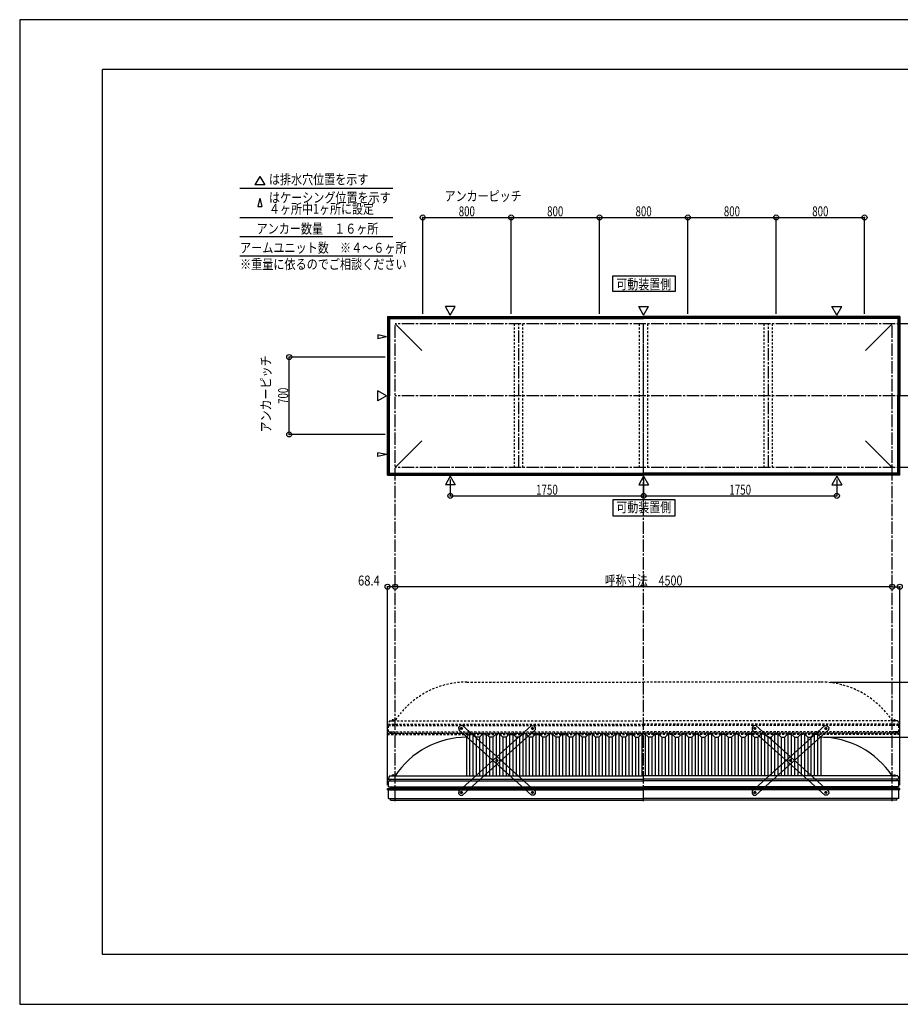
# Model space of a CAD drawing. Extents: x -210 to 210, y -148 to 148.
# Drawn here: x -210 to 56, y -148 to 148 of the extents above; entities that cross this region are included whole.
import ezdxf
from ezdxf.enums import TextEntityAlignment as Align

# ---------------------------------------------------------------- set-up
doc = ezdxf.new("R2010")
doc.units = 0
doc.header["$LTSCALE"] = 10
doc.header["$PDMODE"] = 32
doc.header["$PDSIZE"] = 1.5
doc.linetypes.add('DASHDOT', pattern=[0.5375, 0.375, -0.05, 0.0625, -0.05])
doc.linetypes.add('DOT', pattern=[0.1125, 0.0625, -0.05])
for name, color, linetype in [('ボルト／ビス', 64, 'CONTINUOUS'), ('別途部材', 96, 'CONTINUOUS'), ('型材断面', 47, 'CONTINUOUS'), ('寸法', 80, 'CONTINUOUS'), ('文字', 79, 'CONTINUOUS'), ('補助線', 16, 'DOT'), ('通り芯', 15, 'CONTINUOUS')]:
    doc.layers.add(name, color=color, linetype=linetype)
doc.styles.add('TextStyle03', font='MONOTXT', dxfattribs={"height": 1, "bigfont": 'BIGFONT'})

# ---------------------------------------------------------------- blocks, each defined once
blk = doc.blocks.new('*GRP_0001')
at = {"layer": '型材断面', "linetype": 'CONTINUOUS'}
for p, q in [((-185, -133.5), (-185, 133.5)), ((195, 133.5), (-185, 133.5)), ((195, 133.5), (195, -133.5)), ((145, -133.5), (145, -118.5)), ((195, -118.5), (145, -118.5)), ((195, -133.5), (-185, -133.5))]:
    blk.add_line(p, q, dxfattribs=at)
blk = doc.blocks.new('*GRP_0019')
at = {"layer": 'ボルト／ビス', "color": 64, "linetype": 'CONTINUOUS'}
for p, q in [((-55.531563, -65.336758), (-55.454277, -65.098808)), ((-55.531563, -65.336758), (-55.364138, -65.522663)), ((-55.209565, -65.046763), (-55.454277, -65.098808)), ((-55.209565, -65.046763), (-55.042137, -65.232668)), ((-55.042137, -65.232668), (-55.119425, -65.470618)), ((-55.364138, -65.522663), (-55.119425, -65.470618)), ((-66.246667, -74.986783), (-66.16938, -74.748833)), ((-66.246667, -74.986783), (-66.07924, -75.172688)), ((-65.924668, -74.69679), (-66.16938, -74.748833)), ((-66.07924, -75.172688), (-65.834527, -75.120643)), ((-65.924668, -74.69679), (-65.75724, -74.882695)), ((-65.75724, -74.882695), (-65.834527, -75.120643)), ((-76.961768, -84.636808), (-76.884483, -84.398858)), ((-76.961768, -84.636808), (-76.79434, -84.822713)), ((-76.63977, -84.346813), (-76.884483, -84.398858)), ((-76.79434, -84.822713), (-76.549628, -84.770668)), ((-76.63977, -84.346813), (-76.472343, -84.532718)), ((-76.472343, -84.532718), (-76.549628, -84.770668))]:
    blk.add_line(p, q, dxfattribs=at)
at = {"layer": 'ボルト／ビス', "linetype": 'CONTINUOUS'}
for centre, radius in [((-55.286852, -65.284713), 0.301025), ((-55.286852, -65.284713), 0.250185), ((-66.001952, -74.93474), 0.301025), ((-66.001952, -74.93474), 0.250185), ((-76.717055, -84.584763), 0.301025), ((-76.717055, -84.584763), 0.250185)]:
    blk.add_circle(centre, radius, dxfattribs=at)
at = {"layer": 'ボルト／ビス', "color": 64, "linetype": 'CONTINUOUS'}
for centre in [(-55.286852, -65.284713), (-66.001952, -74.93474), (-76.717055, -84.584763)]:
    blk.add_circle(centre, 0.216668, dxfattribs=at)
at = {"layer": '型材断面', "linetype": 'CONTINUOUS'}
for p, q in [((-77.522422, -84.188608), (-55.596835, -64.442418)), ((-55.596835, -64.442418), (-54.890695, -64.479348)), ((-54.890695, -64.479348), (-54.444553, -64.974727)), ((-54.444553, -64.974727), (-54.481483, -65.680872)), ((-76.407067, -85.42706), (-54.481483, -65.680872)), ((-77.522422, -84.188608), (-77.55935, -84.894747)), ((-77.55935, -84.894747), (-77.11321, -85.39013)), ((-77.11321, -85.39013), (-76.407067, -85.42706))]:
    blk.add_line(p, q, dxfattribs=at)
at = {"layer": '補助線', "color": 64, "linetype": 'BYBLOCK'}
for p, q in [((-55.348772, -65.34048), (-55.22493, -65.228945)), ((-55.34262, -65.222787), (-55.231082, -65.346635)), ((-65.94003, -74.87897), (-66.063875, -74.990505)), ((-66.05772, -74.872812), (-65.946185, -74.99666)), ((-76.655133, -84.528995), (-76.778978, -84.64053)), ((-76.772825, -84.522837), (-76.661287, -84.646685))]:
    blk.add_line(p, q, dxfattribs=at)
blk = doc.blocks.new('*GRP_0020')
at = {"layer": 'ボルト／ビス', "color": 64, "linetype": 'CONTINUOUS'}
for p, q in [((-76.79434, -65.046763), (-76.961768, -65.232668)), ((-76.961768, -65.232668), (-76.88448, -65.470618)), ((-76.79434, -65.046763), (-76.549628, -65.098808)), ((-76.472343, -65.336758), (-76.639768, -65.522663)), ((-76.472343, -65.336758), (-76.549628, -65.098808)), ((-76.639768, -65.522663), (-76.88448, -65.470618)), ((-66.079238, -74.69679), (-66.246665, -74.882695)), ((-66.246665, -74.882695), (-66.169377, -75.120643)), ((-65.924665, -75.172688), (-66.169377, -75.120643)), ((-66.079238, -74.69679), (-65.834525, -74.748833)), ((-65.757237, -74.986783), (-65.924665, -75.172688)), ((-65.757237, -74.986783), (-65.834525, -74.748833)), ((-55.364135, -84.346813), (-55.531563, -84.532718)), ((-55.531563, -84.532718), (-55.454277, -84.770668)), ((-55.209565, -84.822713), (-55.454277, -84.770668)), ((-55.364135, -84.346813), (-55.119423, -84.398858)), ((-55.042137, -84.636808), (-55.209565, -84.822713)), ((-55.042137, -84.636808), (-55.119423, -84.398858))]:
    blk.add_line(p, q, dxfattribs=at)
at = {"layer": 'ボルト／ビス', "linetype": 'CONTINUOUS'}
for centre, radius in [((-76.717053, -65.284713), 0.301025), ((-76.717053, -65.284713), 0.250185), ((-66.001952, -74.93474), 0.301025), ((-66.001952, -74.93474), 0.250185), ((-55.28685, -84.584763), 0.301025), ((-55.28685, -84.584763), 0.250185)]:
    blk.add_circle(centre, radius, dxfattribs=at)
at = {"layer": 'ボルト／ビス', "color": 64, "linetype": 'CONTINUOUS'}
for centre in [(-76.717053, -65.284713), (-66.001952, -74.93474), (-55.28685, -84.584763)]:
    blk.add_circle(centre, 0.216668, dxfattribs=at)
at = {"layer": '型材断面', "linetype": 'CONTINUOUS'}
for p, q in [((-77.11321, -64.479348), (-77.559353, -64.974727)), ((-77.559353, -64.974727), (-77.522422, -65.680872)), ((-76.40707, -64.442418), (-77.11321, -64.479348)), ((-54.481483, -84.188608), (-76.40707, -64.442418)), ((-55.596838, -85.42706), (-77.522422, -65.680872)), ((-54.890695, -85.39013), (-55.596838, -85.42706)), ((-54.444555, -84.894747), (-54.890695, -85.39013)), ((-54.481483, -84.188608), (-54.444555, -84.894747))]:
    blk.add_line(p, q, dxfattribs=at)
at = {"layer": '補助線', "color": 64, "linetype": 'BYBLOCK'}
for p, q in [((-76.655133, -65.34048), (-76.778975, -65.228945)), ((-76.661285, -65.222787), (-76.772822, -65.346635)), ((-66.063875, -74.87897), (-65.94003, -74.990505)), ((-65.946185, -74.872812), (-66.05772, -74.99666)), ((-55.348772, -84.528995), (-55.224928, -84.64053)), ((-55.23108, -84.522837), (-55.342617, -84.646685))]:
    blk.add_line(p, q, dxfattribs=at)
blk = doc.blocks.new('*GRP_0021')
at = {"layer": 'ボルト／ビス', "color": 64, "linetype": 'CONTINUOUS'}
for p, q in [((11.775455, -65.046763), (11.608028, -65.232668)), ((11.608028, -65.232668), (11.685315, -65.470618)), ((11.775455, -65.046763), (12.020168, -65.098808)), ((12.097452, -65.336758), (11.930027, -65.522663)), ((12.097452, -65.336758), (12.020168, -65.098808)), ((11.930027, -65.522663), (11.685315, -65.470618)), ((22.490558, -74.69679), (22.32313, -74.882695)), ((22.32313, -74.882695), (22.400418, -75.120643)), ((22.64513, -75.172688), (22.400418, -75.120643)), ((22.490558, -74.69679), (22.73527, -74.748833)), ((22.812558, -74.986783), (22.64513, -75.172688)), ((22.812558, -74.986783), (22.73527, -74.748833)), ((33.20566, -84.346813), (33.038233, -84.532718)), ((33.038233, -84.532718), (33.115517, -84.770668)), ((33.36023, -84.822713), (33.115517, -84.770668)), ((33.20566, -84.346813), (33.450373, -84.398858)), ((33.527657, -84.636808), (33.36023, -84.822713)), ((33.527657, -84.636808), (33.450373, -84.398858))]:
    blk.add_line(p, q, dxfattribs=at)
at = {"layer": 'ボルト／ビス', "linetype": 'CONTINUOUS'}
for centre, radius in [((11.852743, -65.284713), 0.301025), ((11.852743, -65.284713), 0.250185), ((22.567843, -74.93474), 0.301025), ((22.567843, -74.93474), 0.250185), ((33.282945, -84.584763), 0.301025), ((33.282945, -84.584763), 0.250185)]:
    blk.add_circle(centre, radius, dxfattribs=at)
at = {"layer": 'ボルト／ビス', "color": 64, "linetype": 'CONTINUOUS'}
for centre in [(11.852743, -65.284713), (22.567843, -74.93474), (33.282945, -84.584763)]:
    blk.add_circle(centre, 0.216668, dxfattribs=at)
at = {"layer": '型材断面', "linetype": 'CONTINUOUS'}
for p, q in [((11.456585, -64.479348), (11.010442, -64.974727)), ((11.010442, -64.974727), (11.047372, -65.680872)), ((12.162725, -64.442418), (11.456585, -64.479348)), ((34.088313, -84.188608), (12.162725, -64.442418)), ((32.972957, -85.42706), (11.047372, -65.680872)), ((33.6791, -85.39013), (32.972957, -85.42706)), ((34.12524, -84.894747), (33.6791, -85.39013)), ((34.088313, -84.188608), (34.12524, -84.894747))]:
    blk.add_line(p, q, dxfattribs=at)
at = {"layer": '補助線', "color": 64, "linetype": 'BYBLOCK'}
for p, q in [((11.914662, -65.34048), (11.79082, -65.228945)), ((11.90851, -65.222787), (11.796973, -65.346635)), ((22.50592, -74.87897), (22.629765, -74.990505)), ((22.62361, -74.872812), (22.512075, -74.99666)), ((33.221023, -84.528995), (33.344867, -84.64053)), ((33.338715, -84.522837), (33.227177, -84.646685))]:
    blk.add_line(p, q, dxfattribs=at)
blk = doc.blocks.new('*GRP_0022')
at = {"layer": 'ボルト／ビス', "color": 64, "linetype": 'CONTINUOUS'}
for p, q in [((33.038233, -65.336758), (33.115517, -65.098808)), ((33.038233, -65.336758), (33.205658, -65.522663)), ((33.36023, -65.046763), (33.115517, -65.098808)), ((33.36023, -65.046763), (33.527657, -65.232668)), ((33.527657, -65.232668), (33.45037, -65.470618)), ((33.205658, -65.522663), (33.45037, -65.470618)), ((22.323128, -74.986783), (22.400415, -74.748833)), ((22.323128, -74.986783), (22.490555, -75.172688)), ((22.645127, -74.69679), (22.400415, -74.748833)), ((22.490555, -75.172688), (22.735268, -75.120643)), ((22.645127, -74.69679), (22.812555, -74.882695)), ((22.812555, -74.882695), (22.735268, -75.120643)), ((11.608028, -84.636808), (11.685312, -84.398858)), ((11.608028, -84.636808), (11.775455, -84.822713)), ((11.930025, -84.346813), (11.685312, -84.398858)), ((11.775455, -84.822713), (12.020168, -84.770668)), ((11.930025, -84.346813), (12.097452, -84.532718)), ((12.097452, -84.532718), (12.020168, -84.770668))]:
    blk.add_line(p, q, dxfattribs=at)
at = {"layer": 'ボルト／ビス', "linetype": 'CONTINUOUS'}
for centre, radius in [((33.282942, -65.284713), 0.301025), ((33.282942, -65.284713), 0.250185), ((22.567843, -74.93474), 0.301025), ((22.567843, -74.93474), 0.250185), ((11.85274, -84.584763), 0.301025), ((11.85274, -84.584763), 0.250185)]:
    blk.add_circle(centre, radius, dxfattribs=at)
at = {"layer": 'ボルト／ビス', "color": 64, "linetype": 'CONTINUOUS'}
for centre in [(33.282942, -65.284713), (22.567843, -74.93474), (11.85274, -84.584763)]:
    blk.add_circle(centre, 0.216668, dxfattribs=at)
at = {"layer": '型材断面', "linetype": 'CONTINUOUS'}
for p, q in [((11.047372, -84.188608), (32.97296, -64.442418)), ((32.97296, -64.442418), (33.6791, -64.479348)), ((33.6791, -64.479348), (34.125243, -64.974727)), ((34.125243, -64.974727), (34.088313, -65.680872)), ((12.162728, -85.42706), (34.088313, -65.680872)), ((11.047372, -84.188608), (11.010445, -84.894747)), ((11.010445, -84.894747), (11.456585, -85.39013)), ((11.456585, -85.39013), (12.162728, -85.42706))]:
    blk.add_line(p, q, dxfattribs=at)
at = {"layer": '補助線', "color": 64, "linetype": 'BYBLOCK'}
for p, q in [((33.221023, -65.34048), (33.344865, -65.228945)), ((33.227175, -65.222787), (33.338712, -65.346635)), ((22.629765, -74.87897), (22.50592, -74.990505)), ((22.512075, -74.872812), (22.62361, -74.99666)), ((11.914662, -84.528995), (11.790818, -84.64053)), ((11.79697, -84.522837), (11.908508, -84.646685))]:
    blk.add_line(p, q, dxfattribs=at)
blk = doc.blocks.new('*DIM_0002')
at = {"layer": '寸法', "color": 0, "linetype": 'BYBLOCK'}
for p in [(32.616278, -67.95793), (69.252595, -79.624597)]:
    blk.add_line(p, (69.252595, -67.95793), dxfattribs=at)
at = {"layer": '寸法', "color": 0}
for p in [(69.252595, -67.95793), (69.252595, -79.624597)]:
    blk.add_point(p, dxfattribs=at)
at = {"layer": '寸法', "color": 0, "linetype": 'CONTINUOUS', "style": 'TextStyle03'}
blk.add_text('350', height=3, rotation=90, dxfattribs=at).set_placement((68.9, -76.2375), (68.9, -71.3625), align=Align.FIT)
blk = doc.blocks.new('*DIM_0003')
at = {"layer": '寸法', "color": 0, "linetype": 'BYBLOCK'}
blk.add_line((53.282945, -22.536362), (-96.717055, -22.536362), dxfattribs=at)
at = {"layer": '寸法', "color": 0}
for p in [(-96.717055, -22.536362), (53.282945, -22.536362)]:
    blk.add_point(p, dxfattribs=at)
at = {"layer": '寸法', "color": 0, "linetype": 'CONTINUOUS', "style": 'TextStyle03'}
blk.add_text('呼称寸法\u30004500', height=3, dxfattribs=at).set_placement((-33.44375, -22.175), (-10.00625, -22.175), align=Align.FIT)
blk = doc.blocks.new('*DIM_0004')
at = {"layer": '寸法', "color": 0, "linetype": 'BYBLOCK'}
for p, q in [((-80.050388, 9.76892), (-80.050388, 4.855835)), ((-21.717055, 9.76892), (-21.717055, 4.855835)), ((-80.050388, 4.855835), (-21.717055, 4.855835))]:
    blk.add_line(p, q, dxfattribs=at)
at = {"layer": '寸法', "color": 0}
for p in [(-80.050388, 4.855835), (-21.717055, 4.855835)]:
    blk.add_point(p, dxfattribs=at)
at = {"layer": '寸法', "color": 0, "linetype": 'CONTINUOUS', "style": 'TextStyle03'}
blk.add_text('1750', height=3, dxfattribs=at).set_placement((-54.18125, 5.225), (-47.61875, 5.225), align=Align.FIT)
blk = doc.blocks.new('*DIM_0005')
at = {"layer": '寸法', "color": 0, "linetype": 'BYBLOCK'}
for p in [(36.616278, 9.76892), (-21.717055, 4.855835)]:
    blk.add_line(p, (36.616278, 4.855835), dxfattribs=at)
at = {"layer": '寸法', "color": 0}
blk.add_point((36.616278, 4.855835), dxfattribs=at)
at = {"layer": '寸法', "color": 0, "linetype": 'CONTINUOUS', "style": 'TextStyle03'}
blk.add_text('1750', height=3, dxfattribs=at).set_placement((4.14375, 5.225), (10.70625, 5.225), align=Align.FIT)
blk = doc.blocks.new('*DIM_0012')
at = {"layer": '寸法', "color": 0, "linetype": 'BYBLOCK'}
for p in [(53.282945, -22.536362), (55.562947, -82.44724)]:
    blk.add_line(p, (55.562947, -22.536362), dxfattribs=at)
at = {"layer": '寸法', "color": 0}
for p in [(53.282945, -22.536362), (55.562947, -22.536362)]:
    blk.add_point(p, dxfattribs=at)
at = {"layer": '寸法', "color": 0, "linetype": 'CONTINUOUS', "style": 'TextStyle03'}
blk.add_text('68.4', height=3, dxfattribs=at).set_placement((57.84375, -22.175), (64.40625, -22.175), align=Align.FIT)
blk = doc.blocks.new('*DIM_0013')
at = {"layer": '寸法', "color": 0, "linetype": 'BYBLOCK'}
for p in [(-98.997058, -82.44724), (-96.717055, -22.536362)]:
    blk.add_line(p, (-98.997058, -22.536362), dxfattribs=at)
at = {"layer": '寸法', "color": 0}
for p in [(-98.997058, -22.536362), (-96.717055, -22.536362)]:
    blk.add_point(p, dxfattribs=at)
at = {"layer": '寸法', "color": 0, "linetype": 'CONTINUOUS', "style": 'TextStyle03'}
blk.add_text('68.4', height=3, dxfattribs=at).set_placement((-107.90625, -22.175), (-101.34375, -22.175), align=Align.FIT)
blk = doc.blocks.new('*DIM_0023')
at = {"layer": '寸法', "color": 0, "linetype": 'BYBLOCK'}
for p, q in [((-99.717055, 46.732382), (-128.66222, 46.732382)), ((-128.66222, 23.399048), (-128.66222, 46.732382)), ((-99.717055, 23.399048), (-128.66222, 23.399048))]:
    blk.add_line(p, q, dxfattribs=at)
at = {"layer": '寸法', "color": 0}
for p in [(-128.66222, 46.732382), (-128.66222, 23.399048)]:
    blk.add_point(p, dxfattribs=at)
at = {"layer": '寸法', "color": 0, "linetype": 'CONTINUOUS', "style": 'TextStyle03'}
blk.add_text('700', height=3, rotation=90, dxfattribs=at).set_placement((-129, 32.6125), (-129, 37.4875), align=Align.FIT)
blk = doc.blocks.new('*DIM_0024')
at = {"layer": '寸法', "color": 0, "linetype": 'BYBLOCK'}
for p, q in [((-88.383723, 59.73238), (-88.383723, 88.840452)), ((-88.383723, 88.840452), (-61.717055, 88.840452)), ((-61.717055, 59.73238), (-61.717055, 88.840452))]:
    blk.add_line(p, q, dxfattribs=at)
at = {"layer": '寸法', "color": 0}
for p in [(-88.383723, 88.840452), (-61.717055, 88.840452)]:
    blk.add_point(p, dxfattribs=at)
at = {"layer": '寸法', "color": 0, "linetype": 'CONTINUOUS', "style": 'TextStyle03'}
blk.add_text('800', height=3, dxfattribs=at).set_placement((-77.5125, 89.2), (-72.6375, 89.2), align=Align.FIT)
blk = doc.blocks.new('*DIM_0025')
at = {"layer": '寸法', "color": 0, "linetype": 'BYBLOCK'}
for p in [(-61.717055, 88.840452), (-35.050388, 59.73238)]:
    blk.add_line(p, (-35.050388, 88.840452), dxfattribs=at)
at = {"layer": '寸法', "color": 0}
blk.add_point((-35.050388, 88.840452), dxfattribs=at)
at = {"layer": '寸法', "color": 0, "linetype": 'CONTINUOUS', "style": 'TextStyle03'}
blk.add_text('800', height=3, dxfattribs=at).set_placement((-50.8375, 89.2), (-45.9625, 89.2), align=Align.FIT)
blk = doc.blocks.new('*DIM_0026')
at = {"layer": '寸法', "color": 0, "linetype": 'BYBLOCK'}
for p in [(-35.050388, 88.840452), (-8.383723, 59.73238)]:
    blk.add_line(p, (-8.383723, 88.840452), dxfattribs=at)
at = {"layer": '寸法', "color": 0}
blk.add_point((-8.383723, 88.840452), dxfattribs=at)
at = {"layer": '寸法', "color": 0, "linetype": 'CONTINUOUS', "style": 'TextStyle03'}
blk.add_text('800', height=3, dxfattribs=at).set_placement((-24.1625, 89.2), (-19.2875, 89.2), align=Align.FIT)
blk = doc.blocks.new('*DIM_0027')
at = {"layer": '寸法', "color": 0, "linetype": 'BYBLOCK'}
for p in [(-8.383723, 88.840452), (18.282945, 59.73238)]:
    blk.add_line(p, (18.282945, 88.840452), dxfattribs=at)
at = {"layer": '寸法', "color": 0}
blk.add_point((18.282945, 88.840452), dxfattribs=at)
at = {"layer": '寸法', "color": 0, "linetype": 'CONTINUOUS', "style": 'TextStyle03'}
blk.add_text('800', height=3, dxfattribs=at).set_placement((2.4875, 89.2), (7.3625, 89.2), align=Align.FIT)
blk = doc.blocks.new('*DIM_0028')
at = {"layer": '寸法', "color": 0, "linetype": 'BYBLOCK'}
for p in [(18.282945, 88.840452), (44.949612, 59.73238)]:
    blk.add_line(p, (44.949612, 88.840452), dxfattribs=at)
at = {"layer": '寸法', "color": 0}
blk.add_point((44.949612, 88.840452), dxfattribs=at)
at = {"layer": '寸法', "color": 0, "linetype": 'CONTINUOUS', "style": 'TextStyle03'}
blk.add_text('800', height=3, dxfattribs=at).set_placement((29.1625, 89.2), (34.0375, 89.2), align=Align.FIT)
blk = doc.blocks.new('*DIM_0029')
at = {"layer": '寸法', "color": 0, "linetype": 'BYBLOCK'}
for p in [(34.616278, -51.291262), (69.252595, -67.95793)]:
    blk.add_line(p, (69.252595, -51.291262), dxfattribs=at)
at = {"layer": '寸法', "color": 0}
for p in [(69.252595, -51.291262), (69.252595, -67.95793)]:
    blk.add_point(p, dxfattribs=at)
at = {"layer": '寸法', "color": 0, "linetype": 'CONTINUOUS', "style": 'TextStyle03'}
blk.add_text('上昇440以上', height=3, rotation=90, dxfattribs=at).set_placement((74.1, -68.51875), (74.1, -50.33125), align=Align.FIT)
blk = doc.blocks.new('*GRP_0018')
at = {"layer": '別途部材', "linetype": 'CONTINUOUS'}
for p, q in [((-74.217055, -66.95793), (-75.217055, -67.95793)), ((-75.217055, -67.95793), (-75.217055, -79.624597)), ((-73.217055, -66.95793), (-74.217055, -66.95793)), ((-74.217055, -66.95793), (-74.217055, -79.624597)), ((-72.217055, -67.95793), (-73.217055, -66.95793)), ((-73.217055, -66.95793), (-73.217055, -79.624597)), ((-71.217055, -67.95793), (-72.217055, -67.95793)), ((-72.217055, -67.95793), (-72.217055, -79.624597)), ((-70.217055, -66.95793), (-71.217055, -67.95793)), ((-71.217055, -67.95793), (-71.217055, -79.624597)), ((-69.217055, -66.95793), (-70.217055, -66.95793)), ((-70.217055, -66.95793), (-70.217055, -79.624597)), ((-68.217055, -67.95793), (-69.217055, -66.95793)), ((-69.217055, -66.95793), (-69.217055, -79.624597)), ((-67.217055, -67.95793), (-68.217055, -67.95793)), ((-68.217055, -67.95793), (-68.217055, -79.624597)), ((-66.217055, -66.95793), (-67.217055, -67.95793)), ((-67.217055, -67.95793), (-67.217055, -79.624597)), ((-65.217055, -66.95793), (-66.217055, -66.95793)), ((-66.217055, -66.95793), (-66.217055, -79.624597)), ((-64.217055, -67.95793), (-65.217055, -66.95793)), ((-65.217055, -66.95793), (-65.217055, -79.624597)), ((-63.217055, -67.95793), (-64.217055, -67.95793)), ((-64.217055, -67.95793), (-64.217055, -79.624597)), ((-62.217055, -66.95793), (-63.217055, -67.95793)), ((-63.217055, -67.95793), (-63.217055, -79.624597)), ((-61.217055, -66.95793), (-62.217055, -66.95793)), ((-62.217055, -66.95793), (-62.217055, -79.624597)), ((-60.217055, -67.95793), (-61.217055, -66.95793)), ((-61.217055, -66.95793), (-61.217055, -79.624597)), ((-59.217055, -67.95793), (-60.217055, -67.95793)), ((-60.217055, -67.95793), (-60.217055, -79.624597)), ((-58.217055, -66.95793), (-59.217055, -67.95793)), ((-59.217055, -67.95793), (-59.217055, -79.624597)), ((-57.217055, -66.95793), (-58.217055, -66.95793)), ((-58.217055, -66.95793), (-58.217055, -79.624597)), ((-56.217055, -67.95793), (-57.217055, -66.95793)), ((-57.217055, -66.95793), (-57.217055, -79.624597)), ((-55.217055, -67.95793), (-56.217055, -67.95793)), ((-56.217055, -67.95793), (-56.217055, -79.624597)), ((-54.217055, -66.95793), (-55.217055, -67.95793)), ((-55.217055, -67.95793), (-55.217055, -79.624597)), ((-53.217055, -66.95793), (-54.217055, -66.95793)), ((-54.217055, -66.95793), (-54.217055, -79.624597)), ((-52.217055, -67.95793), (-53.217055, -66.95793)), ((-53.217055, -66.95793), (-53.217055, -79.624597)), ((-51.217055, -67.95793), (-52.217055, -67.95793)), ((-52.217055, -67.95793), (-52.217055, -79.624597)), ((-50.217055, -66.95793), (-51.217055, -67.95793)), ((-51.217055, -67.95793), (-51.217055, -79.624597)), ((-49.217055, -66.95793), (-50.217055, -66.95793)), ((-50.217055, -66.95793), (-50.217055, -79.624597)), ((-48.217055, -67.95793), (-49.217055, -66.95793)), ((-49.217055, -66.95793), (-49.217055, -79.624597)), ((-47.217055, -67.95793), (-48.217055, -67.95793)), ((-48.217055, -67.95793), (-48.217055, -79.624597)), ((-46.217055, -66.95793), (-47.217055, -67.95793)), ((-47.217055, -67.95793), (-47.217055, -79.624597)), ((-45.217055, -66.95793), (-46.217055, -66.95793)), ((-46.217055, -66.95793), (-46.217055, -79.624597)), ((-44.217055, -67.95793), (-45.217055, -66.95793)), ((-45.217055, -66.95793), (-45.217055, -79.624597)), ((-43.217055, -67.95793), (-44.217055, -67.95793)), ((-44.217055, -67.95793), (-44.217055, -79.624597)), ((-42.217055, -66.95793), (-43.217055, -67.95793)), ((-43.217055, -67.95793), (-43.217055, -79.624597)), ((-41.217055, -66.95793), (-42.217055, -66.95793)), ((-42.217055, -66.95793), (-42.217055, -79.624597)), ((-40.217055, -67.95793), (-41.217055, -66.95793)), ((-41.217055, -66.95793), (-41.217055, -79.624597)), ((-39.217055, -67.95793), (-40.217055, -67.95793)), ((-40.217055, -67.95793), (-40.217055, -79.624597)), ((-38.217055, -66.95793), (-39.217055, -67.95793)), ((-39.217055, -67.95793), (-39.217055, -79.624597)), ((-37.217055, -66.95793), (-38.217055, -66.95793)), ((-38.217055, -66.95793), (-38.217055, -79.624597)), ((-36.217055, -67.95793), (-37.217055, -66.95793)), ((-37.217055, -66.95793), (-37.217055, -79.624597)), ((-35.217055, -67.95793), (-36.217055, -67.95793)), ((-36.217055, -67.95793), (-36.217055, -79.624597)), ((-34.217055, -66.95793), (-35.217055, -67.95793)), ((-35.217055, -67.95793), (-35.217055, -79.624597)), ((-33.217055, -66.95793), (-34.217055, -66.95793)), ((-34.217055, -66.95793), (-34.217055, -79.624597)), ((-32.217055, -67.95793), (-33.217055, -66.95793)), ((-33.217055, -66.95793), (-33.217055, -79.624597)), ((-31.217055, -67.95793), (-32.217055, -67.95793)), ((-32.217055, -67.95793), (-32.217055, -79.624597)), ((-30.217055, -66.95793), (-31.217055, -67.95793)), ((-31.217055, -67.95793), (-31.217055, -79.624597)), ((-29.217055, -66.95793), (-30.217055, -66.95793)), ((-30.217055, -66.95793), (-30.217055, -79.624597)), ((-28.217055, -67.95793), (-29.217055, -66.95793)), ((-29.217055, -66.95793), (-29.217055, -79.624597)), ((-27.217055, -67.95793), (-28.217055, -67.95793)), ((-28.217055, -67.95793), (-28.217055, -79.624597)), ((-26.217055, -66.95793), (-27.217055, -67.95793)), ((-27.217055, -67.95793), (-27.217055, -79.624597)), ((-25.217055, -66.95793), (-26.217055, -66.95793)), ((-26.217055, -66.95793), (-26.217055, -79.624597)), ((-24.217055, -67.95793), (-25.217055, -66.95793)), ((-25.217055, -66.95793), (-25.217055, -79.624597)), ((-24.217055, -67.95793), (-23.217055, -67.95793)), ((-24.217055, -67.95793), (-24.217055, -79.624597)), ((-22.217055, -66.95793), (-23.217055, -67.95793)), ((-23.217055, -67.95793), (-23.217055, -79.624597)), ((-22.217055, -66.95793), (-21.717055, -66.95793)), ((-22.217055, -66.95793), (-22.217055, -79.624597)), ((-21.217055, -66.95793), (-21.717055, -66.95793)), ((-21.217055, -66.95793), (-20.217055, -67.95793)), ((-21.217055, -66.95793), (-21.217055, -79.624597)), ((-19.217055, -67.95793), (-20.217055, -67.95793)), ((-20.217055, -67.95793), (-20.217055, -79.624597)), ((-19.217055, -67.95793), (-18.217055, -66.95793)), ((-19.217055, -67.95793), (-19.217055, -79.624597)), ((-18.217055, -66.95793), (-17.217055, -66.95793)), ((-18.217055, -66.95793), (-18.217055, -79.624597)), ((-17.217055, -66.95793), (-16.217055, -67.95793)), ((-17.217055, -66.95793), (-17.217055, -79.624597)), ((-16.217055, -67.95793), (-15.217055, -67.95793)), ((-16.217055, -67.95793), (-16.217055, -79.624597)), ((-15.217055, -67.95793), (-14.217055, -66.95793)), ((-15.217055, -67.95793), (-15.217055, -79.624597)), ((-14.217055, -66.95793), (-13.217055, -66.95793)), ((-14.217055, -66.95793), (-14.217055, -79.624597)), ((-13.217055, -66.95793), (-12.217055, -67.95793)), ((-13.217055, -66.95793), (-13.217055, -79.624597)), ((-12.217055, -67.95793), (-11.217055, -67.95793)), ((-12.217055, -67.95793), (-12.217055, -79.624597)), ((-11.217055, -67.95793), (-10.217055, -66.95793)), ((-11.217055, -67.95793), (-11.217055, -79.624597)), ((-10.217055, -66.95793), (-9.217055, -66.95793)), ((-10.217055, -66.95793), (-10.217055, -79.624597)), ((-9.217055, -66.95793), (-8.217055, -67.95793)), ((-9.217055, -66.95793), (-9.217055, -79.624597)), ((-8.217055, -67.95793), (-7.217055, -67.95793)), ((-8.217055, -67.95793), (-8.217055, -79.624597)), ((-7.217055, -67.95793), (-6.217055, -66.95793)), ((-7.217055, -67.95793), (-7.217055, -79.624597)), ((-6.217055, -66.95793), (-5.217055, -66.95793)), ((-6.217055, -66.95793), (-6.217055, -79.624597)), ((-5.217055, -66.95793), (-4.217055, -67.95793)), ((-5.217055, -66.95793), (-5.217055, -79.624597)), ((-4.217055, -67.95793), (-3.217055, -67.95793)), ((-4.217055, -67.95793), (-4.217055, -79.624597)), ((-3.217055, -67.95793), (-2.217055, -66.95793)), ((-3.217055, -67.95793), (-3.217055, -79.624597)), ((-2.217055, -66.95793), (-1.217055, -66.95793)), ((-2.217055, -66.95793), (-2.217055, -79.624597)), ((-1.217055, -66.95793), (-0.217055, -67.95793)), ((-1.217055, -66.95793), (-1.217055, -79.624597)), ((-0.217055, -67.95793), (0.782945, -67.95793)), ((-0.217055, -67.95793), (-0.217055, -79.624597)), ((0.782945, -67.95793), (1.782945, -66.95793)), ((0.782945, -67.95793), (0.782945, -79.624597)), ((1.782945, -66.95793), (2.782945, -66.95793)), ((1.782945, -66.95793), (1.782945, -79.624597)), ((2.782945, -66.95793), (3.782945, -67.95793)), ((2.782945, -66.95793), (2.782945, -79.624597)), ((3.782945, -67.95793), (4.782945, -67.95793)), ((3.782945, -67.95793), (3.782945, -79.624597)), ((4.782945, -67.95793), (5.782945, -66.95793)), ((4.782945, -67.95793), (4.782945, -79.624597)), ((5.782945, -66.95793), (6.782945, -66.95793)), ((5.782945, -66.95793), (5.782945, -79.624597)), ((6.782945, -66.95793), (7.782945, -67.95793)), ((6.782945, -66.95793), (6.782945, -79.624597)), ((7.782945, -67.95793), (8.782945, -67.95793)), ((7.782945, -67.95793), (7.782945, -79.624597)), ((8.782945, -67.95793), (9.782945, -66.95793)), ((8.782945, -67.95793), (8.782945, -79.624597)), ((9.782945, -66.95793), (10.782945, -66.95793)), ((9.782945, -66.95793), (9.782945, -79.624597)), ((10.782945, -66.95793), (11.782945, -67.95793)), ((10.782945, -66.95793), (10.782945, -79.624597)), ((11.782945, -67.95793), (12.782945, -67.95793)), ((11.782945, -67.95793), (11.782945, -79.624597)), ((12.782945, -67.95793), (13.782945, -66.95793)), ((12.782945, -67.95793), (12.782945, -79.624597)), ((13.782945, -66.95793), (14.782945, -66.95793)), ((13.782945, -66.95793), (13.782945, -79.624597)), ((14.782945, -66.95793), (15.782945, -67.95793)), ((14.782945, -66.95793), (14.782945, -79.624597)), ((15.782945, -67.95793), (16.782945, -67.95793)), ((15.782945, -67.95793), (15.782945, -79.624597)), ((16.782945, -67.95793), (17.782945, -66.95793)), ((16.782945, -67.95793), (16.782945, -79.624597)), ((17.782945, -66.95793), (18.782945, -66.95793)), ((17.782945, -66.95793), (17.782945, -79.624597)), ((18.782945, -66.95793), (19.782945, -67.95793)), ((18.782945, -66.95793), (18.782945, -79.624597)), ((19.782945, -67.95793), (20.782945, -67.95793)), ((19.782945, -67.95793), (19.782945, -79.624597)), ((20.782945, -67.95793), (21.782945, -66.95793)), ((20.782945, -67.95793), (20.782945, -79.624597)), ((21.782945, -66.95793), (22.782945, -66.95793)), ((21.782945, -66.95793), (21.782945, -79.624597)), ((22.782945, -66.95793), (23.782945, -67.95793)), ((22.782945, -66.95793), (22.782945, -79.624597)), ((23.782945, -67.95793), (23.782945, -79.624597)), ((23.782945, -67.95793), (24.782945, -67.95793)), ((24.782945, -67.95793), (25.782945, -66.95793)), ((24.782945, -67.95793), (24.782945, -79.624597)), ((25.782945, -66.95793), (26.782945, -66.95793)), ((25.782945, -66.95793), (25.782945, -79.624597)), ((26.782945, -66.95793), (27.782945, -67.95793)), ((26.782945, -66.95793), (26.782945, -79.624597)), ((27.782945, -67.95793), (28.782945, -67.95793)), ((27.782945, -67.95793), (27.782945, -79.624597)), ((28.782945, -67.95793), (29.782945, -66.95793)), ((28.782945, -67.95793), (28.782945, -79.624597)), ((29.782945, -66.95793), (30.782945, -66.95793)), ((29.782945, -66.95793), (29.782945, -79.624597)), ((30.782945, -66.95793), (31.782945, -67.95793)), ((30.782945, -66.95793), (30.782945, -79.624597)), ((31.782945, -67.95793), (31.782945, -79.624597)), ((-98.78372, -80.624597), (-21.717055, -80.624597)), ((55.349612, -80.624597), (-21.717055, -80.624597))]:
    blk.add_line(p, q, dxfattribs=at)
at = {"layer": '別途部材', "color": 96, "linetype": 'CONTINUOUS'}
for p, q in [((-98.38372, -79.624597), (-98.78372, -80.624597)), ((-98.38372, -79.624597), (-21.717055, -79.624597)), ((54.949612, -79.624597), (-21.717055, -79.624597)), ((54.949612, -79.624597), (55.349612, -80.624597))]:
    blk.add_line(p, q, dxfattribs=at)
at = {"layer": '別途部材', "linetype": 'CONTINUOUS'}
for centre, start, end in [((-75.050386, -93.910312), 90, 146.601512), ((31.616277, -93.910312), 33.398488, 90)]:
    blk.add_arc(centre, 25.952382, start, end, dxfattribs=at)
blk = doc.blocks.new('*GRP_0032')
at = {"layer": 'ボルト／ビス', "linetype": 'CONTINUOUS'}
for p, q in [((53.582948, -79.624597), (53.582948, -79.557932)), ((53.582948, -79.557932), (54.31628, -79.557932)), ((53.582948, -79.624597), (54.31628, -79.624597)), ((53.649612, -79.524597), (53.649612, -79.557932)), ((53.649612, -79.524597), (54.249612, -79.524597)), ((53.749612, -79.457932), (53.749612, -79.524597)), ((53.749612, -79.457932), (54.149612, -79.457932)), ((53.757163, -79.457932), (54.142063, -79.457932)), ((53.949612, -79.624597), (53.949612, -79.157932)), ((54.149612, -79.457932), (54.149612, -79.524597)), ((54.249612, -79.524597), (54.249612, -79.557932)), ((54.31628, -79.557932), (54.31628, -79.624597))]:
    blk.add_line(p, q, dxfattribs=at)
at = {"layer": 'ボルト／ビス', "color": 64, "linetype": 'CONTINUOUS'}
for p, q in [((53.789237, -79.324597), (53.757163, -79.336272)), ((53.757163, -79.336272), (53.757163, -79.457932)), ((53.789237, -79.324597), (54.109987, -79.324597)), ((53.853387, -79.336272), (53.853387, -79.457932)), ((54.045838, -79.336272), (54.045838, -79.457932)), ((54.109987, -79.324597), (54.142063, -79.336272)), ((54.142063, -79.336272), (54.142063, -79.457932))]:
    blk.add_line(p, q, dxfattribs=at)
for centre, radius, start, end in [((53.805277, -79.429573), 0.104978, 62.721967, 90), ((53.949615, -79.726997), 0.402402, 76.165002, 103.834985), ((54.093952, -79.429573), 0.104978, 90, 117.278033)]:
    blk.add_arc(centre, radius, start, end, dxfattribs=at)
blk = doc.blocks.new('*GRP_0033')
at = {"layer": 'ボルト／ビス', "linetype": 'DOT'}
for p, q in [((53.582948, -62.95793), (53.582948, -62.891265)), ((53.582948, -62.891265), (54.31628, -62.891265)), ((53.582948, -62.95793), (54.31628, -62.95793)), ((53.649612, -62.85793), (53.649612, -62.891265)), ((53.649612, -62.85793), (54.249612, -62.85793)), ((53.749612, -62.791265), (53.749612, -62.85793)), ((53.749612, -62.791265), (54.149612, -62.791265)), ((53.757163, -62.791265), (54.142063, -62.791265)), ((53.949612, -62.95793), (53.949612, -62.491265)), ((54.149612, -62.791265), (54.149612, -62.85793)), ((54.249612, -62.85793), (54.249612, -62.891265)), ((54.31628, -62.891265), (54.31628, -62.95793))]:
    blk.add_line(p, q, dxfattribs=at)
at = {"layer": 'ボルト／ビス', "color": 64, "linetype": 'DOT'}
for p, q in [((53.789237, -62.65793), (53.757163, -62.669605)), ((53.757163, -62.669605), (53.757163, -62.791265)), ((53.789237, -62.65793), (54.109987, -62.65793)), ((53.853387, -62.669605), (53.853387, -62.791265)), ((54.045838, -62.669605), (54.045838, -62.791265)), ((54.109987, -62.65793), (54.142063, -62.669605)), ((54.142063, -62.669605), (54.142063, -62.791265))]:
    blk.add_line(p, q, dxfattribs=at)
for centre, radius, start, end in [((53.805275, -62.762907), 0.104978, 62.721967, 90), ((53.949613, -63.060331), 0.402402, 76.165002, 103.834985), ((54.09395, -62.762907), 0.104978, 90, 117.278033)]:
    blk.add_arc(centre, radius, start, end, dxfattribs=at)
blk = doc.blocks.new('*GRP_0034')
at = {"layer": 'ボルト／ビス', "linetype": 'CONTINUOUS'}
for p, q in [((-97.750388, -79.624597), (-97.750388, -79.557932)), ((-97.750388, -79.557932), (-97.017055, -79.557932)), ((-97.750388, -79.624597), (-97.017055, -79.624597)), ((-97.683723, -79.524597), (-97.683723, -79.557932)), ((-97.683723, -79.524597), (-97.083723, -79.524597)), ((-97.583723, -79.457932), (-97.583723, -79.524597)), ((-97.583723, -79.457932), (-97.183723, -79.457932)), ((-97.576173, -79.457932), (-97.191273, -79.457932)), ((-97.383723, -79.624597), (-97.383723, -79.157932)), ((-97.183723, -79.457932), (-97.183723, -79.524597)), ((-97.083723, -79.524597), (-97.083723, -79.557932)), ((-97.017055, -79.557932), (-97.017055, -79.624597))]:
    blk.add_line(p, q, dxfattribs=at)
at = {"layer": 'ボルト／ビス', "color": 64, "linetype": 'CONTINUOUS'}
for p, q in [((-97.544098, -79.324597), (-97.576173, -79.336272)), ((-97.576173, -79.336272), (-97.576173, -79.457932)), ((-97.544098, -79.324597), (-97.223348, -79.324597)), ((-97.479947, -79.336272), (-97.479947, -79.457932)), ((-97.287497, -79.336272), (-97.287497, -79.457932)), ((-97.223348, -79.324597), (-97.191273, -79.336272)), ((-97.191273, -79.336272), (-97.191273, -79.457932))]:
    blk.add_line(p, q, dxfattribs=at)
for centre, radius, start, end in [((-97.528058, -79.429573), 0.104978, 62.721967, 90), ((-97.38372, -79.726997), 0.402402, 76.165002, 103.834985), ((-97.239383, -79.429573), 0.104978, 90, 117.278033)]:
    blk.add_arc(centre, radius, start, end, dxfattribs=at)
blk = doc.blocks.new('*GRP_0035')
at = {"layer": 'ボルト／ビス', "linetype": 'DOT'}
for p, q in [((-97.750388, -62.95793), (-97.750388, -62.891265)), ((-97.750388, -62.891265), (-97.017055, -62.891265)), ((-97.750388, -62.95793), (-97.017055, -62.95793)), ((-97.683723, -62.85793), (-97.683723, -62.891265)), ((-97.683723, -62.85793), (-97.083723, -62.85793)), ((-97.583723, -62.791265), (-97.583723, -62.85793)), ((-97.583723, -62.791265), (-97.183723, -62.791265)), ((-97.576173, -62.791265), (-97.191273, -62.791265)), ((-97.383723, -62.95793), (-97.383723, -62.491265)), ((-97.183723, -62.791265), (-97.183723, -62.85793)), ((-97.083723, -62.85793), (-97.083723, -62.891265)), ((-97.017055, -62.891265), (-97.017055, -62.95793))]:
    blk.add_line(p, q, dxfattribs=at)
at = {"layer": 'ボルト／ビス', "color": 64, "linetype": 'DOT'}
for p, q in [((-97.544098, -62.65793), (-97.576173, -62.669605)), ((-97.576173, -62.669605), (-97.576173, -62.791265)), ((-97.544098, -62.65793), (-97.223348, -62.65793)), ((-97.479947, -62.669605), (-97.479947, -62.791265)), ((-97.287497, -62.669605), (-97.287497, -62.791265)), ((-97.223348, -62.65793), (-97.191273, -62.669605)), ((-97.191273, -62.669605), (-97.191273, -62.791265))]:
    blk.add_line(p, q, dxfattribs=at)
for centre, radius, start, end in [((-97.52806, -62.762907), 0.104978, 62.721967, 90), ((-97.383722, -63.060331), 0.402402, 76.165002, 103.834985), ((-97.239385, -62.762907), 0.104978, 90, 117.278033)]:
    blk.add_arc(centre, radius, start, end, dxfattribs=at)

msp = doc.modelspace()

# ---------------------------------------------------------------- linework, layer by layer
at = {"layer": '別途部材', "linetype": 'CONTINUOUS'}
for p, q in [((-98.783723, 58.79905), (-98.383723, 58.39905)), ((-98.783723, 58.79905), (-98.783723, 35.065715)), ((-98.783723, 58.79905), (-21.717055, 58.79905)), ((-98.383723, 58.39905), (-98.383723, 35.065715)), ((-98.383723, 58.39905), (-21.717055, 58.39905)), ((-96.717055, 56.732382), (-88.6578, 48.673125)), ((55.349612, 58.79905), (-21.717055, 58.79905)), ((54.949612, 58.39905), (-21.717055, 58.39905)), ((53.282945, 56.732382), (45.22369, 48.673125)), ((55.349612, 58.79905), (54.949612, 58.39905)), ((54.949612, 58.39905), (54.949612, 35.065715)), ((55.349612, 58.79905), (55.349612, 35.065715)), ((-98.783723, 11.33238), (-98.783723, 35.065715)), ((-98.383723, 11.73238), (-98.383723, 35.065715)), ((54.949612, 11.73238), (54.949612, 35.065715)), ((55.349612, 11.33238), (55.349612, 35.065715)), ((-96.717055, 13.399048), (-88.6578, 21.458305)), ((53.282945, 13.399048), (45.22369, 21.458305)), ((-98.783723, 11.33238), (-98.383723, 11.73238)), ((-98.783723, 11.33238), (-21.717055, 11.33238)), ((-98.383723, 11.73238), (-21.717055, 11.73238)), ((54.949612, 11.73238), (-21.717055, 11.73238)), ((55.349612, 11.33238), (-21.717055, 11.33238)), ((55.349612, 11.33238), (54.949612, 11.73238))]:
    msp.add_line(p, q, dxfattribs=at)
at = {"layer": '別途部材', "linetype": 'DOT'}
for p, q in [((-75.050388, -51.291262), (-21.717055, -51.291262)), ((31.616278, -51.291262), (-21.717055, -51.291262)), ((-98.783723, -63.95793), (-21.717055, -63.95793)), ((55.349612, -63.95793), (-21.717055, -63.95793))]:
    msp.add_line(p, q, dxfattribs=at)
at = {"layer": '別途部材', "color": 96, "linetype": 'DOT'}
for p, q in [((-98.383723, -62.95793), (-98.783723, -63.95793)), ((-98.383723, -62.95793), (-21.717055, -62.95793)), ((54.949612, -62.95793), (-21.717055, -62.95793)), ((54.949612, -62.95793), (55.349612, -63.95793))]:
    msp.add_line(p, q, dxfattribs=at)
at = {"layer": '別途部材', "linetype": 'DOT'}
for centre, start, end in [((-75.050387, -77.243645), 90, 146.601512), ((31.616277, -77.243645), 33.398488, 90)]:
    msp.add_arc(centre, 25.952382, start, end, dxfattribs=at)
at = {"layer": '型材断面', "linetype": 'CONTINUOUS'}
for p, q in [((-137.569262, 101.239727), (-139.064893, 98.64922)), ((-137.569262, 101.239727), (-136.073632, 98.64922)), ((-136.073632, 98.64922), (-139.064893, 98.64922)), ((-143.59185, 97.710625), (-97.350072, 97.710625)), ((-137.569262, 94.709852), (-138.16532, 92.119345)), ((-138.16532, 92.119345), (-136.973208, 92.119345)), ((-137.569262, 94.709852), (-136.973208, 92.119345)), ((-143.59185, 88.840452), (-97.350072, 88.840452)), ((-143.59185, 83.05242), (-97.350072, 83.05242)), ((-143.59185, 77.264387), (-97.350072, 77.264387)), ((-80.050388, 59.36251), (-81.546018, 61.953017)), ((-78.554757, 61.953017), (-81.546018, 61.953017)), ((-80.050388, 59.36251), (-78.554757, 61.953017)), ((-21.717055, 59.36251), (-23.212685, 61.953017)), ((-23.212685, 61.953017), (-20.221425, 61.953017)), ((-21.717055, 59.36251), (-20.221425, 61.953017)), ((36.616278, 59.36251), (35.120648, 61.953017)), ((35.120648, 61.953017), (38.111908, 61.953017)), ((36.616278, 59.36251), (38.111908, 61.953017)), ((-98.783723, 58.79905), (-98.997058, 59.012385)), ((-98.997058, 59.012385), (-98.997058, 35.065715)), ((-98.997058, 59.012385), (-21.717055, 59.012385)), ((55.562947, 59.012385), (-21.717055, 59.012385)), ((55.349612, 58.79905), (55.562947, 59.012385)), ((55.562947, 59.012385), (55.562947, 35.065715)), ((-99.347182, 52.83238), (-101.93769, 53.428437)), ((-101.93769, 53.428437), (-101.93769, 52.236322)), ((-99.347182, 52.83238), (-101.93769, 52.236322)), ((-99.347185, 35.065715), (-101.937692, 36.561345)), ((-101.937692, 33.570085), (-101.937692, 36.561345)), ((-99.347185, 35.065715), (-101.937692, 33.570085)), ((-98.997058, 11.119045), (-98.997058, 35.065715)), ((55.562947, 11.119045), (55.562947, 35.065715)), ((-99.347182, 17.29905), (-101.93769, 17.895108)), ((-101.93769, 16.702993), (-101.93769, 17.895108)), ((-99.347182, 17.29905), (-101.93769, 16.702993)), ((-98.783723, 11.33238), (-98.997058, 11.119045)), ((-98.997058, 11.119045), (-21.717055, 11.119045)), ((-80.050388, 10.76892), (-81.546018, 8.178413)), ((-80.050388, 10.76892), (-78.554757, 8.178413)), ((-21.717055, 10.76892), (-23.212685, 8.178413)), ((55.562947, 11.119045), (-21.717055, 11.119045)), ((-21.717055, 10.76892), (-20.221425, 8.178413)), ((36.616278, 10.76892), (35.120648, 8.178413)), ((36.616278, 10.76892), (38.111908, 8.178413)), ((55.349612, 11.33238), (55.562947, 11.119045)), ((-78.554757, 8.178413), (-81.546018, 8.178413)), ((-23.212685, 8.178413), (-20.221425, 8.178413)), ((35.120648, 8.178413), (38.111908, 8.178413)), ((-98.683723, -81.107882), (-21.717055, -81.107882)), ((-98.213723, -81.107882), (-98.213723, -80.657882)), ((55.249612, -81.107882), (-21.717055, -81.107882)), ((54.779613, -81.107882), (54.779613, -80.657882)), ((-98.997058, -83.44724), (-21.717055, -83.44724)), ((-98.213723, -83.34724), (-21.717055, -83.34724)), ((54.779613, -83.34724), (-21.717055, -83.34724)), ((55.562947, -83.44724), (-21.717055, -83.44724))]:
    msp.add_line(p, q, dxfattribs=at)
at = {"layer": '型材断面', "linetype": 'DASHDOT'}
for p, q in [((-96.717055, -87.251428), (-96.717055, 56.73238)), ((150.959707, 56.73238), (-96.717055, 56.73238)), ((-59.387057, 13.399048), (-59.387057, 56.73238)), ((-21.717055, -87.251428), (-21.717055, 56.73238)), ((-21.717055, 13.399048), (-21.717055, 56.73238)), ((15.952947, 13.399048), (15.952947, 56.73238)), ((53.282945, -87.251428), (53.282945, 56.73238)), ((150.959707, 35.065715), (-96.717055, 35.065715)), ((150.959707, 13.399048), (-96.717055, 13.399048))]:
    msp.add_line(p, q, dxfattribs=at)
at = {"layer": '型材断面', "linetype": 'DOT'}
for p, q in [((-60.637057, 13.399048), (-60.637057, 56.73238)), ((-58.137057, 13.399048), (-58.137057, 56.73238)), ((-22.967055, 13.399048), (-22.967055, 56.73238)), ((-20.467055, 13.399048), (-20.467055, 56.73238)), ((14.702947, 13.399048), (14.702947, 56.73238)), ((17.202947, 13.399048), (17.202947, 56.73238)), ((-98.683723, -64.441215), (-21.717055, -64.441215)), ((-98.213723, -64.441215), (-98.213723, -63.991215)), ((55.249612, -64.441215), (-21.717055, -64.441215)), ((54.779613, -64.441215), (54.779613, -63.991215)), ((-98.997058, -66.780573), (-21.717055, -66.780573)), ((-98.213723, -66.680573), (-21.717055, -66.680573)), ((54.779613, -66.680573), (-21.717055, -66.680573)), ((55.562947, -66.780573), (-21.717055, -66.780573))]:
    msp.add_line(p, q, dxfattribs=at)
at = {"layer": '型材断面', "color": 47, "linetype": 'DOT'}
for p, q in [((-98.683723, -66.274547), (-98.683723, -64.441215)), ((55.249612, -66.274547), (55.249612, -64.441215)), ((-98.997058, -66.780573), (-98.213723, -66.680573)), ((-98.997058, -67.113908), (-98.997058, -66.780573)), ((-98.997058, -67.113908), (-21.717055, -67.113908)), ((-98.683723, -66.274547), (-21.717055, -66.274547)), ((-98.213723, -66.274547), (-98.213723, -66.680573)), ((-98.113723, -66.274547), (-97.333723, -66.274547)), ((55.249612, -66.274547), (-21.717055, -66.274547)), ((55.562947, -67.113908), (-21.717055, -67.113908)), ((54.679613, -66.274547), (53.899612, -66.274547)), ((54.779613, -66.274547), (54.779613, -66.680573)), ((55.562947, -66.780573), (54.779613, -66.680573)), ((55.562947, -67.113908), (55.562947, -66.780573))]:
    msp.add_line(p, q, dxfattribs=at)
at = {"layer": '型材断面', "color": 47, "linetype": 'CONTINUOUS'}
for p, q in [((-98.683723, -82.941215), (-98.683723, -81.107882)), ((-98.683723, -82.941215), (-21.717055, -82.941215)), ((-98.213723, -82.941215), (-98.213723, -83.34724)), ((-98.113723, -82.941215), (-97.333723, -82.941215)), ((55.249612, -82.941215), (-21.717055, -82.941215)), ((54.679613, -82.941215), (53.899612, -82.941215)), ((54.779613, -82.941215), (54.779613, -83.34724)), ((55.249612, -82.941215), (55.249612, -81.107882)), ((-98.997058, -83.44724), (-98.213723, -83.34724)), ((-98.997058, -83.780575), (-98.997058, -83.44724)), ((-98.997058, -83.780575), (-21.717055, -83.780575)), ((-98.683723, -86.407882), (-98.683723, -83.780575)), ((55.562947, -83.780575), (-21.717055, -83.780575)), ((55.562947, -83.44724), (54.779613, -83.34724)), ((55.249612, -86.407882), (55.249612, -83.780575)), ((55.562947, -83.780575), (55.562947, -83.44724)), ((-98.683723, -86.407882), (-21.717055, -86.407882)), ((-98.117058, -86.907882), (-98.117058, -86.407882)), ((-98.117058, -86.907882), (-21.717055, -86.907882)), ((55.249612, -86.407882), (-21.717055, -86.407882)), ((54.682948, -86.907882), (-21.717055, -86.907882)), ((54.682948, -86.907882), (54.682948, -86.407882))]:
    msp.add_line(p, q, dxfattribs=at)
at = {"layer": '型材断面', "linetype": 'CONTINUOUS'}
for points in [[(-12.226177, 66.508305), (-30.998107, 66.508305), (-30.998107, 71.245147), (-12.226177, 71.245147)], [(-12.226177, 3.623125), (-30.998107, 3.623125), (-30.998107, -1.113717), (-12.226177, -1.113717)]]:
    msp.add_lwpolyline(points, close=True, dxfattribs=at)
at = {"layer": '通り芯', "linetype": 'CONTINUOUS'}
msp.add_lwpolyline([(-210, -148.5), (210, -148.5), (210, 148.5), (-210, 148.5)], close=True, dxfattribs=at)

# ---------------------------------------------------------------- block references
at = {"layer": '別途部材', "linetype": 'DOT'}
for name in ['*GRP_0035', '*GRP_0033', '*GRP_0034', '*GRP_0032']:
    msp.add_blockref(name, (0, 0), dxfattribs=at)
at = {"layer": '別途部材', "linetype": 'CONTINUOUS'}
msp.add_blockref('*GRP_0018', (0, 0), dxfattribs=at)
at = {"layer": '型材断面', "linetype": 'CONTINUOUS'}
for name in ['*GRP_0001', '*GRP_0020', '*GRP_0019', '*GRP_0021', '*GRP_0022']:
    msp.add_blockref(name, (0, 0), dxfattribs=at)
at = {"layer": '寸法', "linetype": 'CONTINUOUS'}
for name in ['*DIM_0024', '*DIM_0025', '*DIM_0026', '*DIM_0027', '*DIM_0028', '*DIM_0023', '*DIM_0004', '*DIM_0005', '*DIM_0013', '*DIM_0003', '*DIM_0012', '*DIM_0029', '*DIM_0002']:
    msp.add_blockref(name, (0, 0), dxfattribs=at)

# ---------------------------------------------------------------- texts
at = {"layer": '文字', "linetype": 'CONTINUOUS', "style": 'TextStyle03'}
for s, p, p2 in [('は排水穴位置を示す', (-134.775, 98.85), (-104.775, 98.85)), ('はケーシング位置を示す', (-134.775, 93.325), (-98.025, 93.325)), ('アンカーピッチ', (-81.775, 93.8), (-58.525, 93.8)), ('４ヶ所中1ヶ所に設定', (-134.775, 89.95), (-103.0875, 89.95)), ('アンカー数量\u3000１６ヶ所', (-138.5, 83.975), (-101.75, 83.975)), ('アームユニット数\u3000※４～６ヶ所', (-143.5, 78.2), (-93.25, 78.2)), ('※重量に依るのでご相談ください', (-143.5, 73.25), (-93.25, 73.25)), ('可動装置側', (-29.925, 67.2), (-13.425, 67.2)), ('可動装置側', (-29.925, -0.075), (-13.425, -0.075))]:
    msp.add_text(s, height=3, dxfattribs=at).set_placement(p, p2, align=Align.FIT)
msp.add_text('アンカーピッチ', height=3, rotation=90, dxfattribs=at).set_placement((-134.2, 23.975), (-134.2, 47.225), align=Align.FIT)

doc.saveas('drawing.dxf')
